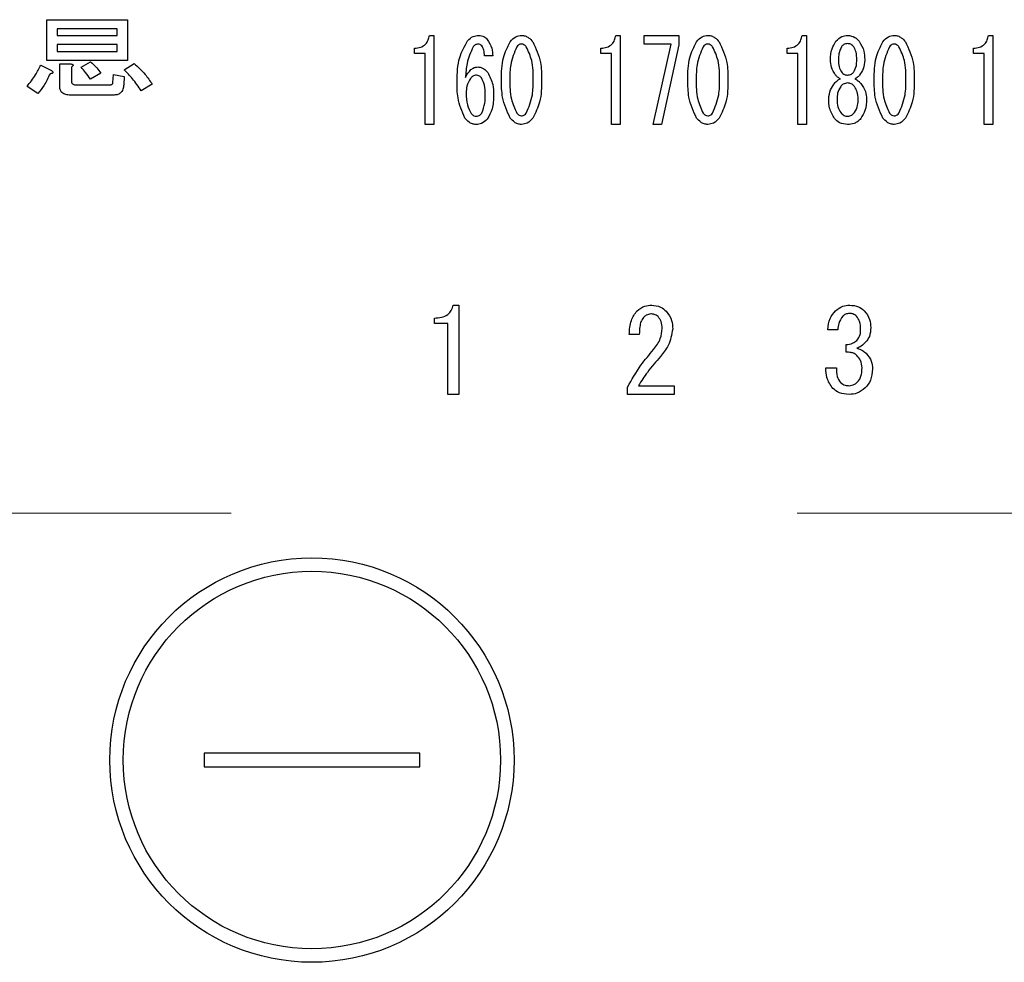
# Model space of a CAD drawing. Units: millimetres. Extents: x 210 to 8110, y 68 to 5608.
# Drawn here: x 3375 to 3412, y 4424 to 4459 of the extents above; entities that cross this region are included whole.
import ezdxf

# ---------------------------------------------------------------- set-up
doc = ezdxf.new("R2010")
doc.units = ezdxf.units.MM
doc.header["$LTSCALE"] = 5
doc.linetypes.add('HIDDEN', pattern=[12.6, 8.4, -4.2])
doc.layers.add('トップ', color=14, linetype='Continuous', lineweight=9)
doc.layers.add('熱源', color=214, linetype='Continuous', lineweight=9)

# ---------------------------------------------------------------- blocks, each defined once
blk = doc.blocks.new('*G70')
at = {"layer": 'トップ', "color": 14, "linetype": 'HIDDEN', "lineweight": 9}
blk.add_line((3341.275, 4441), (3571.275, 4441), dxfattribs=at)
blk = doc.blocks.new('*G104')
at = {"layer": '熱源', "color": 214, "linetype": 'Continuous', "lineweight": 30}
for p, q in [((3376.439, 4459.303), (3379.437, 4459.303)), ((3376.439, 4457.792), (3376.439, 4459.303)), ((3379.437, 4459.303), (3379.437, 4457.792)), ((3376.823, 4458.967), (3376.823, 4458.715)), ((3379.054, 4458.967), (3376.823, 4458.967)), ((3379.054, 4458.715), (3379.054, 4458.967)), ((3376.823, 4458.715), (3379.054, 4458.715)), ((3390.636, 4458.722), (3390.798, 4458.722)), ((3390.798, 4458.722), (3390.798, 4455.417)), ((3397.55, 4458.722), (3397.712, 4458.722)), ((3397.712, 4458.722), (3397.712, 4455.417)), ((3398.603, 4458.401), (3398.603, 4458.722)), ((3398.603, 4458.722), (3399.886, 4458.722)), ((3399.886, 4458.722), (3399.886, 4458.366)), ((3404.463, 4458.722), (3404.625, 4458.722)), ((3404.625, 4458.722), (3404.625, 4455.417)), ((3411.376, 4458.722), (3411.538, 4458.722)), ((3411.538, 4458.722), (3411.538, 4455.417)), ((3376.823, 4458.379), (3376.823, 4458.127)), ((3379.054, 4458.379), (3376.823, 4458.379)), ((3376.823, 4458.127), (3379.054, 4458.127)), ((3379.054, 4458.127), (3379.054, 4458.379)), ((3390.083, 4458.047), (3390.083, 4458.247)), ((3396.996, 4458.047), (3396.996, 4458.247)), ((3399.602, 4458.401), (3398.603, 4458.401)), ((3398.941, 4455.417), (3399.602, 4458.401)), ((3399.886, 4458.366), (3399.251, 4455.417)), ((3403.91, 4458.047), (3403.91, 4458.247)), ((3410.823, 4458.047), (3410.823, 4458.247)), ((3379.437, 4457.792), (3376.439, 4457.792)), ((3390.479, 4458.047), (3390.083, 4458.047)), ((3390.479, 4455.417), (3390.479, 4458.047)), ((3392.986, 4457.959), (3392.675, 4457.959)), ((3397.392, 4458.047), (3396.996, 4458.047)), ((3397.392, 4455.417), (3397.392, 4458.047)), ((3404.305, 4458.047), (3403.91, 4458.047)), ((3404.305, 4455.417), (3404.305, 4458.047)), ((3405.516, 4457.806), (3405.516, 4457.823)), ((3405.813, 4457.823), (3405.813, 4457.806)), ((3406.488, 4457.806), (3406.488, 4457.823)), ((3406.785, 4457.823), (3406.785, 4457.806)), ((3411.219, 4458.047), (3410.823, 4458.047)), ((3411.219, 4455.417), (3411.219, 4458.047)), ((3376.214, 4457.62), (3376.62, 4457.418)), ((3376.918, 4457.661), (3377.329, 4457.661)), ((3376.918, 4456.85), (3376.918, 4457.661)), ((3377.35, 4457.539), (3377.35, 4457.053)), ((3377.714, 4457.539), (3378.059, 4457.742)), ((3379.316, 4457.438), (3379.681, 4457.681)), ((3378.444, 4457.316), (3378.059, 4457.093)), ((3378.89, 4456.972), (3378.91, 4457.276)), ((3378.91, 4457.276), (3379.316, 4457.195)), ((3379.316, 4457.195), (3379.295, 4456.891)), ((3376.113, 4456.566), (3375.708, 4456.83)), ((3377.491, 4456.891), (3378.789, 4456.891)), ((3380.35, 4456.911), (3379.944, 4456.668)), ((3378.91, 4456.507), (3377.309, 4456.507)), ((3390.798, 4455.417), (3390.479, 4455.417)), ((3397.712, 4455.417), (3397.392, 4455.417)), ((3399.251, 4455.417), (3398.941, 4455.417)), ((3404.625, 4455.417), (3404.305, 4455.417)), ((3411.538, 4455.417), (3411.219, 4455.417)), ((3391.519, 4448.716), (3391.722, 4448.716)), ((3391.722, 4448.716), (3391.722, 4445.41)), ((3390.823, 4448.041), (3390.823, 4448.241)), ((3391.321, 4448.041), (3390.823, 4448.041)), ((3391.321, 4445.41), (3391.321, 4448.041)), ((3398.423, 4447.63), (3398.05, 4447.63)), ((3405.786, 4447.8), (3405.413, 4447.8)), ((3406.091, 4446.969), (3406.091, 4447.257)), ((3405.345, 4446.393), (3405.735, 4446.393)), ((3398.389, 4445.731), (3399.712, 4445.731)), ((3399.712, 4445.731), (3399.712, 4445.41)), ((3391.722, 4445.41), (3391.321, 4445.41)), ((3397.983, 4445.41), (3397.983, 4445.68)), ((3399.712, 4445.41), (3397.983, 4445.41)), ((3382.275, 4432.1), (3382.275, 4431.6)), ((3390.275, 4432.1), (3382.275, 4432.1)), ((3390.275, 4431.6), (3390.275, 4432.1)), ((3382.275, 4431.6), (3390.275, 4431.6))]:
    blk.add_line(p, q, dxfattribs=at)
for radius in [7.5, 7]:
    blk.add_circle((3386.275, 4431.85), radius, dxfattribs=at)
for points, knots in [([(3390.083, 4458.247), (3390.159, 4458.252), (3390.31, 4458.262), (3390.495, 4458.38), (3390.598, 4458.548), (3390.623, 4458.664), (3390.636, 4458.722)], [0, 0, 0, 0, 0.2803518, 0.5591126, 0.7792111, 1, 1, 1, 1]), ([(3391.662, 4457.026), (3391.669, 4457.325), (3391.68, 4457.856), (3391.94, 4458.316), (3392.054, 4458.519)], [0, 0, 0, 0, 0.5611129, 1, 1, 1, 1]), ([(3392.054, 4458.519), (3392.117, 4458.583), (3392.23, 4458.699), (3392.389, 4458.715), (3392.459, 4458.722)], [0, 0, 0, 0, 0.5593246, 1, 1, 1, 1]), ([(3392.459, 4458.722), (3392.53, 4458.714), (3392.657, 4458.7), (3392.745, 4458.61), (3392.783, 4458.57)], [0, 0, 0, 0, 0.559163, 1, 1, 1, 1]), ([(3392.783, 4458.57), (3392.848, 4458.464), (3392.962, 4458.275), (3392.979, 4458.056), (3392.986, 4457.959)], [0, 0, 0, 0, 0.558814, 1, 1, 1, 1]), ([(3393.31, 4457.077), (3393.311, 4457.356), (3393.313, 4457.851), (3393.536, 4458.292), (3393.634, 4458.485)], [0, 0, 0, 0, 0.561657, 1, 1, 1, 1]), ([(3393.634, 4458.485), (3393.698, 4458.557), (3393.811, 4458.685), (3393.979, 4458.711), (3394.053, 4458.722)], [0, 0, 0, 0, 0.560779, 1, 1, 1, 1]), ([(3394.053, 4458.722), (3394.099, 4458.718), (3394.192, 4458.709), (3394.342, 4458.628), (3394.422, 4458.539), (3394.471, 4458.485)], [0, 0, 0, 0, 0.279957, 0.559967, 1, 1, 1, 1]), ([(3394.471, 4458.485), (3394.586, 4458.235), (3394.793, 4457.787), (3394.794, 4457.295), (3394.795, 4457.077)], [0, 0, 0, 0, 0.557519, 1, 1, 1, 1]), ([(3396.996, 4458.247), (3397.072, 4458.252), (3397.223, 4458.262), (3397.409, 4458.38), (3397.511, 4458.548), (3397.537, 4458.664), (3397.55, 4458.722)], [0, 0, 0, 0, 0.280352, 0.559113, 0.779211, 1, 1, 1, 1]), ([(3400.223, 4457.077), (3400.224, 4457.356), (3400.227, 4457.851), (3400.45, 4458.292), (3400.547, 4458.485)], [0, 0, 0, 0, 0.561657, 1, 1, 1, 1]), ([(3400.547, 4458.485), (3400.611, 4458.557), (3400.725, 4458.685), (3400.892, 4458.711), (3400.966, 4458.722)], [0, 0, 0, 0, 0.560779, 1, 1, 1, 1]), ([(3400.966, 4458.722), (3401.013, 4458.718), (3401.106, 4458.709), (3401.255, 4458.628), (3401.335, 4458.539), (3401.384, 4458.485)], [0, 0, 0, 0, 0.279957, 0.559967, 1, 1, 1, 1]), ([(3401.384, 4458.485), (3401.5, 4458.235), (3401.706, 4457.787), (3401.708, 4457.295), (3401.708, 4457.077)], [0, 0, 0, 0, 0.557519, 1, 1, 1, 1]), ([(3403.91, 4458.247), (3403.986, 4458.252), (3404.137, 4458.262), (3404.322, 4458.38), (3404.425, 4458.548), (3404.45, 4458.664), (3404.463, 4458.722)], [0, 0, 0, 0, 0.280352, 0.559113, 0.779211, 1, 1, 1, 1]), ([(3405.516, 4457.823), (3405.523, 4457.96), (3405.534, 4458.204), (3405.663, 4458.411), (3405.719, 4458.502)], [0, 0, 0, 0, 0.560386, 1, 1, 1, 1]), ([(3405.719, 4458.502), (3405.786, 4458.571), (3405.906, 4458.695), (3406.076, 4458.714), (3406.151, 4458.722)], [0, 0, 0, 0, 0.559617, 1, 1, 1, 1]), ([(3406.151, 4458.722), (3406.246, 4458.708), (3406.417, 4458.683), (3406.532, 4458.557), (3406.583, 4458.502)], [0, 0, 0, 0, 0.558181, 1, 1, 1, 1]), ([(3406.583, 4458.502), (3406.652, 4458.384), (3406.774, 4458.173), (3406.782, 4457.93), (3406.785, 4457.823)], [0, 0, 0, 0, 0.558486, 1, 1, 1, 1]), ([(3407.137, 4457.077), (3407.138, 4457.356), (3407.14, 4457.851), (3407.363, 4458.292), (3407.461, 4458.485)], [0, 0, 0, 0, 0.561657, 1, 1, 1, 1]), ([(3407.461, 4458.485), (3407.524, 4458.557), (3407.638, 4458.685), (3407.806, 4458.711), (3407.88, 4458.722)], [0, 0, 0, 0, 0.560779, 1, 1, 1, 1]), ([(3407.88, 4458.722), (3407.926, 4458.718), (3408.019, 4458.709), (3408.168, 4458.628), (3408.249, 4458.539), (3408.298, 4458.485)], [0, 0, 0, 0, 0.279957, 0.559967, 1, 1, 1, 1]), ([(3408.298, 4458.485), (3408.413, 4458.235), (3408.619, 4457.787), (3408.621, 4457.295), (3408.622, 4457.077)], [0, 0, 0, 0, 0.5575192, 1, 1, 1, 1]), ([(3410.823, 4458.247), (3410.899, 4458.252), (3411.05, 4458.262), (3411.235, 4458.38), (3411.338, 4458.548), (3411.364, 4458.664), (3411.376, 4458.722)], [0, 0, 0, 0, 0.2803518, 0.5591126, 0.7792111, 1, 1, 1, 1]), ([(3392.257, 4458.298), (3392.167, 4458.095), (3392.008, 4457.732), (3391.984, 4457.337), (3391.973, 4457.162)], [0, 0, 0, 0, 0.557882, 1, 1, 1, 1]), ([(3392.446, 4458.4), (3392.404, 4458.393), (3392.328, 4458.38), (3392.279, 4458.323), (3392.257, 4458.298)], [0, 0, 0, 0, 0.557954, 1, 1, 1, 1]), ([(3392.581, 4458.332), (3392.56, 4458.354), (3392.522, 4458.392), (3392.469, 4458.398), (3392.446, 4458.4)], [0, 0, 0, 0, 0.55947, 1, 1, 1, 1]), ([(3392.675, 4457.959), (3392.674, 4458.033), (3392.672, 4458.166), (3392.608, 4458.281), (3392.581, 4458.332)], [0, 0, 0, 0, 0.5611347, 1, 1, 1, 1]), ([(3393.877, 4458.298), (3393.785, 4458.08), (3393.62, 4457.688), (3393.62, 4457.265), (3393.621, 4457.077)], [0, 0, 0, 0, 0.557607, 1, 1, 1, 1]), ([(3394.053, 4458.4), (3394.033, 4458.398), (3393.994, 4458.394), (3393.931, 4458.359), (3393.897, 4458.321), (3393.877, 4458.298)], [0, 0, 0, 0, 0.279698, 0.560406, 1, 1, 1, 1]), ([(3394.228, 4458.298), (3394.201, 4458.329), (3394.154, 4458.383), (3394.084, 4458.395), (3394.053, 4458.4)], [0, 0, 0, 0, 0.560961, 1, 1, 1, 1]), ([(3394.485, 4457.077), (3394.486, 4457.317), (3394.488, 4457.744), (3394.307, 4458.13), (3394.228, 4458.298)], [0, 0, 0, 0, 0.561967, 1, 1, 1, 1]), ([(3400.79, 4458.298), (3400.698, 4458.08), (3400.534, 4457.688), (3400.534, 4457.265), (3400.534, 4457.077)], [0, 0, 0, 0, 0.557607, 1, 1, 1, 1]), ([(3400.966, 4458.4), (3400.946, 4458.398), (3400.907, 4458.394), (3400.845, 4458.359), (3400.811, 4458.321), (3400.79, 4458.298)], [0, 0, 0, 0, 0.2796985, 0.5604063, 1, 1, 1, 1]), ([(3401.141, 4458.298), (3401.115, 4458.329), (3401.068, 4458.383), (3400.997, 4458.395), (3400.966, 4458.4)], [0, 0, 0, 0, 0.560961, 1, 1, 1, 1]), ([(3401.398, 4457.077), (3401.399, 4457.317), (3401.401, 4457.744), (3401.22, 4458.13), (3401.141, 4458.298)], [0, 0, 0, 0, 0.561967, 1, 1, 1, 1]), ([(3405.921, 4458.298), (3405.883, 4458.214), (3405.814, 4458.063), (3405.813, 4457.897), (3405.813, 4457.823)], [0, 0, 0, 0, 0.55755, 1, 1, 1, 1]), ([(3406.151, 4458.417), (3406.1, 4458.409), (3406.009, 4458.396), (3405.948, 4458.328), (3405.921, 4458.298)], [0, 0, 0, 0, 0.5583253, 1, 1, 1, 1]), ([(3406.38, 4458.298), (3406.345, 4458.336), (3406.282, 4458.402), (3406.191, 4458.412), (3406.151, 4458.417)], [0, 0, 0, 0, 0.559537, 1, 1, 1, 1]), ([(3406.488, 4457.823), (3406.488, 4457.917), (3406.488, 4458.084), (3406.413, 4458.233), (3406.38, 4458.298)], [0, 0, 0, 0, 0.561617, 1, 1, 1, 1]), ([(3407.704, 4458.298), (3407.612, 4458.08), (3407.447, 4457.688), (3407.447, 4457.265), (3407.447, 4457.077)], [0, 0, 0, 0, 0.557607, 1, 1, 1, 1]), ([(3407.88, 4458.4), (3407.86, 4458.398), (3407.821, 4458.394), (3407.758, 4458.359), (3407.724, 4458.321), (3407.704, 4458.298)], [0, 0, 0, 0, 0.279698, 0.560406, 1, 1, 1, 1]), ([(3408.055, 4458.298), (3408.028, 4458.329), (3407.981, 4458.383), (3407.91, 4458.395), (3407.88, 4458.4)], [0, 0, 0, 0, 0.560961, 1, 1, 1, 1]), ([(3408.312, 4457.077), (3408.313, 4457.317), (3408.315, 4457.744), (3408.134, 4458.13), (3408.055, 4458.298)], [0, 0, 0, 0, 0.561967, 1, 1, 1, 1]), ([(3405.705, 4457.247), (3405.644, 4457.343), (3405.533, 4457.514), (3405.521, 4457.717), (3405.516, 4457.806)], [0, 0, 0, 0, 0.559153, 1, 1, 1, 1]), ([(3405.813, 4457.806), (3405.814, 4457.719), (3405.816, 4457.563), (3405.889, 4457.426), (3405.921, 4457.366)], [0, 0, 0, 0, 0.561343, 1, 1, 1, 1]), ([(3406.38, 4457.366), (3406.419, 4457.443), (3406.487, 4457.583), (3406.488, 4457.738), (3406.488, 4457.806)], [0, 0, 0, 0, 0.557734, 1, 1, 1, 1]), ([(3406.785, 4457.806), (3406.776, 4457.693), (3406.76, 4457.489), (3406.646, 4457.321), (3406.596, 4457.247)], [0, 0, 0, 0, 0.559639, 1, 1, 1, 1]), ([(3375.708, 4456.83), (3375.817, 4456.968), (3376.011, 4457.216), (3376.152, 4457.497), (3376.214, 4457.62)], [0, 0, 0, 0, 0.5598347, 1, 1, 1, 1]), ([(3376.62, 4457.418), (3376.633, 4457.406), (3376.653, 4457.388), (3376.67, 4457.359), (3376.668, 4457.34), (3376.658, 4457.324), (3376.635, 4457.312), (3376.601, 4457.301), (3376.575, 4457.298), (3376.559, 4457.296)], [0, 0, 0, 0, 0.249616, 0.374531, 0.437371, 0.499824, 0.639752, 0.779891, 1, 1, 1, 1]), ([(3377.329, 4457.661), (3377.346, 4457.659), (3377.372, 4457.655), (3377.401, 4457.642), (3377.413, 4457.63), (3377.417, 4457.615), (3377.413, 4457.6), (3377.401, 4457.584), (3377.381, 4457.563), (3377.362, 4457.548), (3377.35, 4457.539)], [0, 0, 0, 0, 0.249506, 0.374574, 0.43753, 0.499652, 0.578496, 0.656934, 0.780218, 1, 1, 1, 1]), ([(3378.059, 4457.093), (3377.999, 4457.18), (3377.892, 4457.335), (3377.769, 4457.477), (3377.714, 4457.539)], [0, 0, 0, 0, 0.559786, 1, 1, 1, 1]), ([(3378.059, 4457.742), (3378.141, 4457.671), (3378.287, 4457.545), (3378.396, 4457.386), (3378.444, 4457.316)], [0, 0, 0, 0, 0.560544, 1, 1, 1, 1]), ([(3379.944, 4456.668), (3379.838, 4456.821), (3379.649, 4457.094), (3379.418, 4457.333), (3379.316, 4457.438)], [0, 0, 0, 0, 0.559911, 1, 1, 1, 1]), ([(3379.681, 4457.681), (3379.822, 4457.552), (3380.075, 4457.32), (3380.266, 4457.036), (3380.35, 4456.911)], [0, 0, 0, 0, 0.559953, 1, 1, 1, 1]), ([(3391.973, 4457.162), (3392.031, 4457.267), (3392.112, 4457.413), (3392.292, 4457.536), (3392.386, 4457.547), (3392.432, 4457.552)], [0, 0, 0, 0, 0.559518, 0.779909, 1, 1, 1, 1]), ([(3392.432, 4457.552), (3392.473, 4457.548), (3392.553, 4457.541), (3392.684, 4457.473), (3392.754, 4457.396), (3392.797, 4457.349)], [0, 0, 0, 0, 0.2799098, 0.560091, 1, 1, 1, 1]), ([(3376.559, 4457.296), (3376.491, 4457.15), (3376.371, 4456.89), (3376.192, 4456.665), (3376.113, 4456.566)], [0, 0, 0, 0, 0.5597769, 1, 1, 1, 1]), ([(3377.35, 4457.053), (3377.351, 4457.03), (3377.353, 4456.984), (3377.383, 4456.923), (3377.437, 4456.894), (3377.473, 4456.892), (3377.491, 4456.891)], [0, 0, 0, 0, 0.280881, 0.559839, 0.779622, 1, 1, 1, 1]), ([(3391.946, 4455.653), (3391.844, 4455.899), (3391.66, 4456.339), (3391.662, 4456.816), (3391.662, 4457.026)], [0, 0, 0, 0, 0.557316, 1, 1, 1, 1]), ([(3392.162, 4457.128), (3392.108, 4457.034), (3392.01, 4456.865), (3392.003, 4456.671), (3392, 4456.586)], [0, 0, 0, 0, 0.5585316, 1, 1, 1, 1]), ([(3392.378, 4457.247), (3392.33, 4457.238), (3392.244, 4457.223), (3392.187, 4457.157), (3392.162, 4457.128)], [0, 0, 0, 0, 0.557792, 1, 1, 1, 1]), ([(3392.567, 4457.145), (3392.538, 4457.177), (3392.487, 4457.233), (3392.411, 4457.243), (3392.378, 4457.247)], [0, 0, 0, 0, 0.5600793, 1, 1, 1, 1]), ([(3392.702, 4456.518), (3392.703, 4456.641), (3392.703, 4456.861), (3392.609, 4457.059), (3392.567, 4457.145)], [0, 0, 0, 0, 0.56175, 1, 1, 1, 1]), ([(3392.797, 4457.349), (3392.872, 4457.203), (3393.007, 4456.941), (3393.011, 4456.647), (3393.013, 4456.518)], [0, 0, 0, 0, 0.5579105, 1, 1, 1, 1]), ([(3393.634, 4455.653), (3393.518, 4455.906), (3393.312, 4456.36), (3393.31, 4456.857), (3393.31, 4457.077)], [0, 0, 0, 0, 0.557495, 1, 1, 1, 1]), ([(3393.621, 4457.077), (3393.619, 4456.834), (3393.617, 4456.402), (3393.798, 4456.011), (3393.877, 4455.839)], [0, 0, 0, 0, 0.561988, 1, 1, 1, 1]), ([(3394.228, 4455.839), (3394.321, 4456.061), (3394.487, 4456.458), (3394.485, 4456.887), (3394.485, 4457.077)], [0, 0, 0, 0, 0.55731, 1, 1, 1, 1]), ([(3394.795, 4457.077), (3394.794, 4456.796), (3394.792, 4456.295), (3394.569, 4455.848), (3394.471, 4455.653)], [0, 0, 0, 0, 0.561702, 1, 1, 1, 1]), ([(3400.547, 4455.653), (3400.432, 4455.906), (3400.225, 4456.36), (3400.224, 4456.857), (3400.223, 4457.077)], [0, 0, 0, 0, 0.5574948, 1, 1, 1, 1]), ([(3400.534, 4457.077), (3400.533, 4456.834), (3400.531, 4456.402), (3400.711, 4456.011), (3400.79, 4455.839)], [0, 0, 0, 0, 0.561988, 1, 1, 1, 1]), ([(3401.141, 4455.839), (3401.234, 4456.061), (3401.4, 4456.458), (3401.399, 4456.887), (3401.398, 4457.077)], [0, 0, 0, 0, 0.55731, 1, 1, 1, 1]), ([(3401.708, 4457.077), (3401.707, 4456.796), (3401.706, 4456.295), (3401.482, 4455.848), (3401.384, 4455.653)], [0, 0, 0, 0, 0.5617023, 1, 1, 1, 1]), ([(3405.665, 4456.942), (3405.7, 4456.981), (3405.761, 4457.051), (3405.845, 4457.093), (3405.881, 4457.111)], [0, 0, 0, 0, 0.559982, 1, 1, 1, 1]), ([(3405.881, 4457.111), (3405.844, 4457.131), (3405.778, 4457.167), (3405.727, 4457.222), (3405.705, 4457.247)], [0, 0, 0, 0, 0.559943, 1, 1, 1, 1]), ([(3405.921, 4457.366), (3405.957, 4457.328), (3406.021, 4457.262), (3406.111, 4457.251), (3406.151, 4457.247)], [0, 0, 0, 0, 0.55963, 1, 1, 1, 1]), ([(3406.151, 4457.247), (3406.202, 4457.254), (3406.293, 4457.268), (3406.354, 4457.336), (3406.38, 4457.366)], [0, 0, 0, 0, 0.558427, 1, 1, 1, 1]), ([(3406.596, 4457.247), (3406.568, 4457.216), (3406.517, 4457.161), (3406.45, 4457.126), (3406.421, 4457.111)], [0, 0, 0, 0, 0.559708, 1, 1, 1, 1]), ([(3406.421, 4457.111), (3406.467, 4457.087), (3406.55, 4457.043), (3406.611, 4456.973), (3406.637, 4456.942)], [0, 0, 0, 0, 0.559511, 1, 1, 1, 1]), ([(3407.461, 4455.653), (3407.345, 4455.906), (3407.138, 4456.36), (3407.137, 4456.857), (3407.137, 4457.077)], [0, 0, 0, 0, 0.5574948, 1, 1, 1, 1]), ([(3407.447, 4457.077), (3407.446, 4456.834), (3407.444, 4456.402), (3407.625, 4456.011), (3407.704, 4455.839)], [0, 0, 0, 0, 0.561988, 1, 1, 1, 1]), ([(3408.055, 4455.839), (3408.147, 4456.061), (3408.313, 4456.458), (3408.312, 4456.887), (3408.312, 4457.077)], [0, 0, 0, 0, 0.55731, 1, 1, 1, 1]), ([(3408.622, 4457.077), (3408.621, 4456.796), (3408.619, 4456.295), (3408.396, 4455.848), (3408.298, 4455.653)], [0, 0, 0, 0, 0.561702, 1, 1, 1, 1]), ([(3377.309, 4456.507), (3377.253, 4456.51), (3377.143, 4456.515), (3376.997, 4456.588), (3376.926, 4456.719), (3376.92, 4456.806), (3376.918, 4456.85)], [0, 0, 0, 0, 0.280875, 0.55958, 0.779379, 1, 1, 1, 1]), ([(3378.789, 4456.891), (3378.803, 4456.891), (3378.83, 4456.893), (3378.867, 4456.908), (3378.888, 4456.939), (3378.889, 4456.961), (3378.89, 4456.972)], [0, 0, 0, 0, 0.280329, 0.559723, 0.779232, 1, 1, 1, 1]), ([(3379.295, 4456.891), (3379.29, 4456.833), (3379.278, 4456.719), (3379.184, 4456.579), (3379.046, 4456.514), (3378.956, 4456.509), (3378.91, 4456.507)], [0, 0, 0, 0, 0.280647, 0.559312, 0.77929, 1, 1, 1, 1]), ([(3405.449, 4456.365), (3405.463, 4456.483), (3405.487, 4456.694), (3405.611, 4456.866), (3405.665, 4456.942)], [0, 0, 0, 0, 0.558939, 1, 1, 1, 1]), ([(3405.894, 4456.823), (3405.849, 4456.743), (3405.767, 4456.601), (3405.762, 4456.437), (3405.759, 4456.365)], [0, 0, 0, 0, 0.558507, 1, 1, 1, 1]), ([(3406.151, 4456.959), (3406.094, 4456.949), (3405.992, 4456.933), (3405.924, 4456.857), (3405.894, 4456.823)], [0, 0, 0, 0, 0.558182, 1, 1, 1, 1]), ([(3406.407, 4456.823), (3406.368, 4456.865), (3406.297, 4456.941), (3406.196, 4456.953), (3406.151, 4456.959)], [0, 0, 0, 0, 0.56008, 1, 1, 1, 1]), ([(3406.542, 4456.365), (3406.538, 4456.457), (3406.531, 4456.622), (3406.445, 4456.762), (3406.407, 4456.823)], [0, 0, 0, 0, 0.560397, 1, 1, 1, 1]), ([(3406.637, 4456.942), (3406.705, 4456.844), (3406.826, 4456.669), (3406.845, 4456.458), (3406.853, 4456.365)], [0, 0, 0, 0, 0.559894, 1, 1, 1, 1]), ([(3392, 4456.586), (3392.002, 4456.434), (3392.006, 4456.163), (3392.133, 4455.926), (3392.189, 4455.822)], [0, 0, 0, 0, 0.561314, 1, 1, 1, 1]), ([(3392.581, 4455.839), (3392.625, 4455.962), (3392.706, 4456.181), (3392.703, 4456.415), (3392.702, 4456.518)], [0, 0, 0, 0, 0.557338, 1, 1, 1, 1]), ([(3393.013, 4456.518), (3393.01, 4456.339), (3393.004, 4456.019), (3392.851, 4455.741), (3392.783, 4455.619)], [0, 0, 0, 0, 0.56118, 1, 1, 1, 1]), ([(3405.665, 4455.636), (3405.592, 4455.763), (3405.461, 4455.989), (3405.453, 4456.25), (3405.449, 4456.365)], [0, 0, 0, 0, 0.558479, 1, 1, 1, 1]), ([(3405.759, 4456.365), (3405.762, 4456.263), (3405.766, 4456.082), (3405.855, 4455.925), (3405.894, 4455.856)], [0, 0, 0, 0, 0.560951, 1, 1, 1, 1]), ([(3406.407, 4455.856), (3406.454, 4455.946), (3406.538, 4456.106), (3406.541, 4456.286), (3406.542, 4456.365)], [0, 0, 0, 0, 0.558062, 1, 1, 1, 1]), ([(3406.853, 4456.365), (3406.847, 4456.218), (3406.835, 4455.956), (3406.698, 4455.734), (3406.637, 4455.636)], [0, 0, 0, 0, 0.560414, 1, 1, 1, 1]), ([(3392.365, 4455.417), (3392.318, 4455.422), (3392.225, 4455.431), (3392.076, 4455.51), (3391.995, 4455.599), (3391.946, 4455.653)], [0, 0, 0, 0, 0.279845, 0.560034, 1, 1, 1, 1]), ([(3392.189, 4455.822), (3392.218, 4455.791), (3392.271, 4455.735), (3392.345, 4455.725), (3392.378, 4455.721)], [0, 0, 0, 0, 0.5602161, 1, 1, 1, 1]), ([(3392.783, 4455.619), (3392.718, 4455.554), (3392.6, 4455.438), (3392.437, 4455.424), (3392.365, 4455.417)], [0, 0, 0, 0, 0.558955, 1, 1, 1, 1]), ([(3392.378, 4455.721), (3392.401, 4455.723), (3392.446, 4455.728), (3392.519, 4455.769), (3392.557, 4455.813), (3392.581, 4455.839)], [0, 0, 0, 0, 0.279714, 0.560412, 1, 1, 1, 1]), ([(3394.053, 4455.417), (3394.006, 4455.421), (3393.913, 4455.43), (3393.763, 4455.51), (3393.683, 4455.599), (3393.634, 4455.653)], [0, 0, 0, 0, 0.279891, 0.55994, 1, 1, 1, 1]), ([(3393.877, 4455.839), (3393.904, 4455.809), (3393.951, 4455.755), (3394.022, 4455.743), (3394.053, 4455.738)], [0, 0, 0, 0, 0.561033, 1, 1, 1, 1]), ([(3394.053, 4455.738), (3394.072, 4455.74), (3394.112, 4455.743), (3394.174, 4455.779), (3394.207, 4455.817), (3394.228, 4455.839)], [0, 0, 0, 0, 0.2795888, 0.5605595, 1, 1, 1, 1]), ([(3394.471, 4455.653), (3394.407, 4455.582), (3394.293, 4455.454), (3394.126, 4455.428), (3394.053, 4455.417)], [0, 0, 0, 0, 0.560792, 1, 1, 1, 1]), ([(3400.966, 4455.417), (3400.92, 4455.421), (3400.827, 4455.43), (3400.677, 4455.51), (3400.596, 4455.599), (3400.547, 4455.653)], [0, 0, 0, 0, 0.279891, 0.55994, 1, 1, 1, 1]), ([(3400.79, 4455.839), (3400.817, 4455.809), (3400.865, 4455.755), (3400.935, 4455.743), (3400.966, 4455.738)], [0, 0, 0, 0, 0.5610326, 1, 1, 1, 1]), ([(3400.966, 4455.738), (3400.986, 4455.74), (3401.025, 4455.743), (3401.087, 4455.779), (3401.121, 4455.817), (3401.141, 4455.839)], [0, 0, 0, 0, 0.279589, 0.560559, 1, 1, 1, 1]), ([(3401.384, 4455.653), (3401.321, 4455.582), (3401.207, 4455.454), (3401.04, 4455.428), (3400.966, 4455.417)], [0, 0, 0, 0, 0.560792, 1, 1, 1, 1]), ([(3406.151, 4455.417), (3406.045, 4455.427), (3405.857, 4455.445), (3405.724, 4455.577), (3405.665, 4455.636)], [0, 0, 0, 0, 0.559603, 1, 1, 1, 1]), ([(3405.894, 4455.856), (3405.934, 4455.814), (3406.005, 4455.739), (3406.106, 4455.726), (3406.151, 4455.721)], [0, 0, 0, 0, 0.559813, 1, 1, 1, 1]), ([(3406.151, 4455.721), (3406.208, 4455.73), (3406.309, 4455.747), (3406.377, 4455.823), (3406.407, 4455.856)], [0, 0, 0, 0, 0.558079, 1, 1, 1, 1]), ([(3406.637, 4455.636), (3406.602, 4455.598), (3406.532, 4455.523), (3406.365, 4455.435), (3406.232, 4455.424), (3406.151, 4455.417)], [0, 0, 0, 0, 0.2802783, 0.5604879, 1, 1, 1, 1]), ([(3407.88, 4455.417), (3407.833, 4455.421), (3407.74, 4455.43), (3407.59, 4455.51), (3407.51, 4455.599), (3407.461, 4455.653)], [0, 0, 0, 0, 0.279891, 0.55994, 1, 1, 1, 1]), ([(3407.704, 4455.839), (3407.73, 4455.809), (3407.778, 4455.755), (3407.849, 4455.743), (3407.88, 4455.738)], [0, 0, 0, 0, 0.561033, 1, 1, 1, 1]), ([(3407.88, 4455.738), (3407.899, 4455.74), (3407.938, 4455.743), (3408, 4455.779), (3408.034, 4455.817), (3408.055, 4455.839)], [0, 0, 0, 0, 0.2795888, 0.5605595, 1, 1, 1, 1]), ([(3408.298, 4455.653), (3408.234, 4455.582), (3408.12, 4455.454), (3407.953, 4455.428), (3407.88, 4455.417)], [0, 0, 0, 0, 0.560792, 1, 1, 1, 1]), ([(3390.823, 4448.241), (3390.91, 4448.245), (3391.082, 4448.253), (3391.309, 4448.349), (3391.462, 4448.519), (3391.5, 4448.65), (3391.519, 4448.716)], [0, 0, 0, 0, 0.2807519, 0.5601585, 0.7798199, 1, 1, 1, 1]), ([(3398.339, 4448.512), (3398.429, 4448.58), (3398.592, 4448.701), (3398.793, 4448.711), (3398.881, 4448.716)], [0, 0, 0, 0, 0.5583187, 1, 1, 1, 1]), ([(3398.881, 4448.716), (3398.995, 4448.705), (3399.2, 4448.684), (3399.355, 4448.553), (3399.424, 4448.495)], [0, 0, 0, 0, 0.559318, 1, 1, 1, 1]), ([(3405.701, 4448.512), (3405.789, 4448.579), (3405.945, 4448.699), (3406.141, 4448.711), (3406.227, 4448.716)], [0, 0, 0, 0, 0.558571, 1, 1, 1, 1]), ([(3406.227, 4448.716), (3406.34, 4448.708), (3406.543, 4448.693), (3406.7, 4448.568), (3406.77, 4448.512)], [0, 0, 0, 0, 0.560036, 1, 1, 1, 1]), ([(3398.05, 4447.63), (3398.059, 4447.811), (3398.076, 4448.133), (3398.258, 4448.397), (3398.339, 4448.512)], [0, 0, 0, 0, 0.561405, 1, 1, 1, 1]), ([(3398.576, 4448.258), (3398.541, 4448.207), (3398.472, 4448.104), (3398.431, 4447.885), (3398.426, 4447.727), (3398.423, 4447.63)], [0, 0, 0, 0, 0.278757, 0.559158, 1, 1, 1, 1]), ([(3398.847, 4448.394), (3398.789, 4448.382), (3398.686, 4448.362), (3398.61, 4448.29), (3398.576, 4448.258)], [0, 0, 0, 0, 0.557943, 1, 1, 1, 1]), ([(3399.119, 4448.292), (3399.073, 4448.326), (3398.992, 4448.387), (3398.892, 4448.391), (3398.847, 4448.394)], [0, 0, 0, 0, 0.558561, 1, 1, 1, 1]), ([(3399.271, 4447.851), (3399.267, 4447.942), (3399.259, 4448.105), (3399.161, 4448.235), (3399.119, 4448.292)], [0, 0, 0, 0, 0.56064, 1, 1, 1, 1]), ([(3399.424, 4448.495), (3399.504, 4448.384), (3399.647, 4448.185), (3399.657, 4447.942), (3399.661, 4447.834)], [0, 0, 0, 0, 0.557986, 1, 1, 1, 1]), ([(3405.413, 4447.8), (3405.43, 4447.949), (3405.459, 4448.215), (3405.627, 4448.421), (3405.701, 4448.512)], [0, 0, 0, 0, 0.559904, 1, 1, 1, 1]), ([(3405.973, 4448.309), (3405.913, 4448.223), (3405.806, 4448.068), (3405.792, 4447.882), (3405.786, 4447.8)], [0, 0, 0, 0, 0.557853, 1, 1, 1, 1]), ([(3406.227, 4448.41), (3406.173, 4448.406), (3406.078, 4448.397), (3406.005, 4448.336), (3405.973, 4448.309)], [0, 0, 0, 0, 0.5595209, 1, 1, 1, 1]), ([(3406.481, 4448.309), (3406.439, 4448.342), (3406.364, 4448.402), (3406.269, 4448.408), (3406.227, 4448.41)], [0, 0, 0, 0, 0.558958, 1, 1, 1, 1]), ([(3406.634, 4447.817), (3406.631, 4447.918), (3406.627, 4448.097), (3406.526, 4448.244), (3406.481, 4448.309)], [0, 0, 0, 0, 0.561452, 1, 1, 1, 1]), ([(3406.77, 4448.512), (3406.848, 4448.408), (3406.99, 4448.22), (3407.002, 4447.988), (3407.007, 4447.885)], [0, 0, 0, 0, 0.558383, 1, 1, 1, 1]), ([(3398.949, 4447.071), (3399.049, 4447.201), (3399.226, 4447.434), (3399.257, 4447.724), (3399.271, 4447.851)], [0, 0, 0, 0, 0.560126, 1, 1, 1, 1]), ([(3399.661, 4447.834), (3399.623, 4447.622), (3399.556, 4447.243), (3399.311, 4446.947), (3399.203, 4446.817)], [0, 0, 0, 0, 0.557989, 1, 1, 1, 1]), ([(3406.498, 4447.41), (3406.545, 4447.479), (3406.628, 4447.603), (3406.632, 4447.751), (3406.634, 4447.817)], [0, 0, 0, 0, 0.5575219, 1, 1, 1, 1]), ([(3407.007, 4447.885), (3407.002, 4447.772), (3406.992, 4447.572), (3406.873, 4447.412), (3406.82, 4447.342)], [0, 0, 0, 0, 0.560801, 1, 1, 1, 1]), ([(3406.091, 4447.257), (3406.175, 4447.266), (3406.326, 4447.281), (3406.446, 4447.371), (3406.498, 4447.41)], [0, 0, 0, 0, 0.560776, 1, 1, 1, 1]), ([(3406.82, 4447.342), (3406.767, 4447.291), (3406.672, 4447.199), (3406.551, 4447.145), (3406.498, 4447.122)], [0, 0, 0, 0, 0.560314, 1, 1, 1, 1]), ([(3397.983, 4445.68), (3398.142, 4445.955), (3398.426, 4446.445), (3398.789, 4446.88), (3398.949, 4447.071)], [0, 0, 0, 0, 0.559914, 1, 1, 1, 1]), ([(3399.203, 4446.817), (3399.039, 4446.623), (3398.745, 4446.278), (3398.498, 4445.898), (3398.389, 4445.731)], [0, 0, 0, 0, 0.560005, 1, 1, 1, 1]), ([(3406.498, 4446.85), (3406.467, 4446.876), (3406.403, 4446.928), (3406.26, 4446.97), (3406.155, 4446.97), (3406.091, 4446.969)], [0, 0, 0, 0, 0.279699, 0.559857, 1, 1, 1, 1]), ([(3406.498, 4447.122), (3406.568, 4447.098), (3406.692, 4447.056), (3406.793, 4446.972), (3406.837, 4446.935)], [0, 0, 0, 0, 0.560142, 1, 1, 1, 1]), ([(3406.685, 4446.393), (3406.675, 4446.489), (3406.658, 4446.661), (3406.547, 4446.793), (3406.498, 4446.85)], [0, 0, 0, 0, 0.559371, 1, 1, 1, 1]), ([(3406.837, 4446.935), (3406.914, 4446.84), (3407.051, 4446.67), (3407.068, 4446.454), (3407.075, 4446.359)], [0, 0, 0, 0, 0.5590576, 1, 1, 1, 1]), ([(3405.6, 4445.63), (3405.512, 4445.759), (3405.356, 4445.991), (3405.349, 4446.27), (3405.345, 4446.393)], [0, 0, 0, 0, 0.557552, 1, 1, 1, 1]), ([(3405.735, 4446.393), (3405.733, 4446.282), (3405.729, 4446.084), (3405.839, 4445.921), (3405.888, 4445.85)], [0, 0, 0, 0, 0.561598, 1, 1, 1, 1]), ([(3406.532, 4445.884), (3406.563, 4445.924), (3406.626, 4446.005), (3406.676, 4446.183), (3406.682, 4446.313), (3406.685, 4446.393)], [0, 0, 0, 0, 0.279424, 0.559592, 1, 1, 1, 1]), ([(3407.075, 4446.359), (3407.063, 4446.21), (3407.043, 4445.944), (3406.877, 4445.737), (3406.804, 4445.647)], [0, 0, 0, 0, 0.559885, 1, 1, 1, 1]), ([(3405.888, 4445.85), (3405.942, 4445.81), (3406.038, 4445.739), (3406.157, 4445.734), (3406.21, 4445.731)], [0, 0, 0, 0, 0.558418, 1, 1, 1, 1]), ([(3406.21, 4445.731), (3406.278, 4445.743), (3406.401, 4445.763), (3406.492, 4445.847), (3406.532, 4445.884)], [0, 0, 0, 0, 0.558297, 1, 1, 1, 1]), ([(3406.21, 4445.41), (3406.083, 4445.418), (3405.856, 4445.431), (3405.678, 4445.569), (3405.6, 4445.63)], [0, 0, 0, 0, 0.56038, 1, 1, 1, 1]), ([(3406.804, 4445.647), (3406.705, 4445.57), (3406.529, 4445.432), (3406.308, 4445.417), (3406.21, 4445.41)], [0, 0, 0, 0, 0.558841, 1, 1, 1, 1])]:
    blk.add_open_spline(points, degree=3, knots=knots, dxfattribs=at)

msp = doc.modelspace()

# ---------------------------------------------------------------- block references
for name in ['*G104', '*G70']:
    msp.add_blockref(name, (0, 0))

doc.saveas('drawing.dxf')
